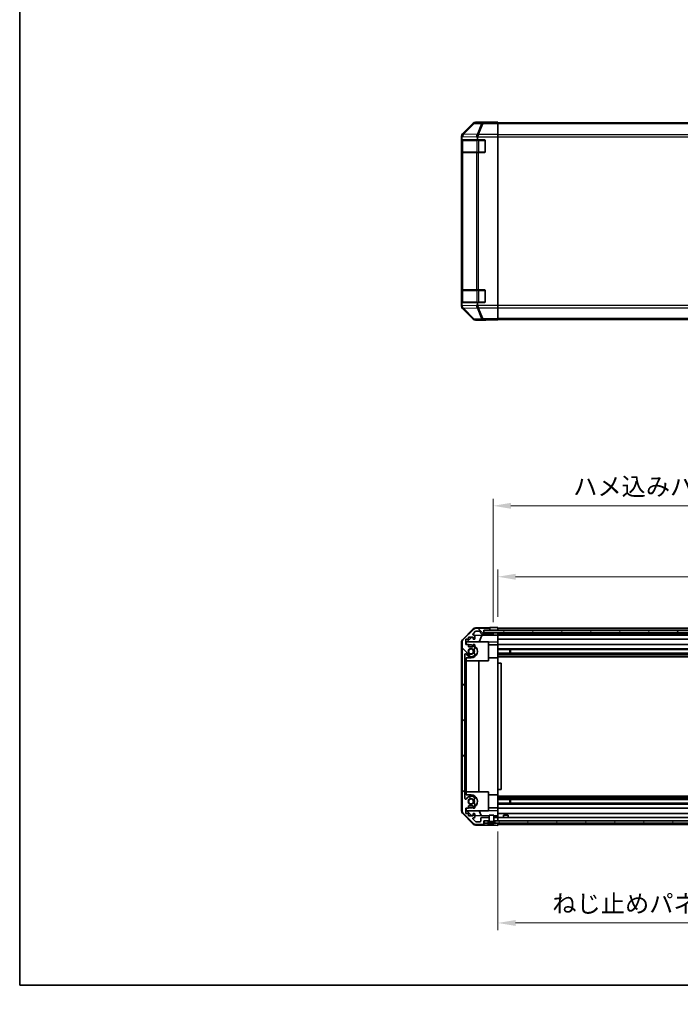
# Model space of a CAD drawing. Units: millimetres. Extents: x 65 to 8730, y 24 to 1441.
# Drawn here: x 1836 to 2255, y 24 to 647 of the extents above; entities that cross this region are included whole.
import ezdxf

# ---------------------------------------------------------------- set-up
doc = ezdxf.new("R2010")
doc.units = ezdxf.units.MM
doc.header["$LTSCALE"] = 4.5
doc.layers.get('Defpoints').update_dxf_attribs({"lineweight": 25})
for name, color, linetype, lineweight in [('Border (ISO)', 7, 'Continuous', 35), ('Dimension (ISO)', 7, 'Continuous', 18), ('Dimension (ISO) @ 1', 7, 'Continuous', 18), ('Hatch (ISO)', 1, 'Continuous', 18), ('Visible (ISO)', 7, 'Continuous', 35), ('Visible Narrow (ISO)', 7, 'Continuous', 25)]:
    doc.layers.add(name, color=color, linetype=linetype, lineweight=lineweight)
doc.styles.add('Note Text (TK)', font='txt')
doc.dimstyles.new('Default - Method 1b (TK)', dxfattribs={"dimscale": 4.5, "dimtxt": 2.5, "dimasz": 2.5, "dimexe": 1, "dimexo": 1.5, "dimgap": 1, "dimtad": 1, "dimtoh": 1, "dimrnd": 1e-08, "dimdsep": 46, "dimtxsty": 'Note Text (TK)', "dimcen": 0.09, "dimdle": 5, "dimclrd": 100, "dimclre": 100, "dimclrt": 7, "dimadec": 1, "dimazin": 1, "dimtfac": 1, "dimtmove": 0, "dimatfit": 3, "dimfxl": 1, "dimtolj": 1, "dimlwd": -1, "dimlwe": -1, "dimarcsym": 0})

# ---------------------------------------------------------------- blocks, each defined once
blk = doc.blocks.new('図面枠 tk図枠')
at = {"layer": 'Border (ISO)'}
for p, q in [((14.5, 289), (14.5, 8)), ((14.5, 8), (405.5, 8))]:
    blk.add_line(p, q, dxfattribs=at)
blk = doc.blocks.new('*D95')
at = {"layer": 'Defpoints', "color": 0}
for p in [(2593.2, 294.58), (2139.2, 262.51), (2593.2, 262.42)]:
    blk.add_point(p, dxfattribs=at)
at = {"layer": 'Dimension (ISO)', "color": 100}
for p, q in [((2139.2, 269.26), (2139.2, 299.08)), ((2150.45, 294.58), (2581.95, 294.58)), ((2593.2, 269.17), (2593.2, 299.08))]:
    blk.add_line(p, q, dxfattribs=at)
for points in [[(2150.45, 296.46), (2150.45, 292.71), (2139.2, 294.58)], [(2581.95, 296.46), (2581.95, 292.71), (2593.2, 294.58)]]:
    blk.add_solid(points, dxfattribs=at)
at = {"layer": 'Dimension (ISO)', "color": 7, "insert": (2280.65, 306.5), "char_height": 11.25, "attachment_point": 4, "style": 'Note Text (TK)'}
blk.add_mtext('\\A1;有効寸法 / Max dim. 454', dxfattribs=at)
blk = doc.blocks.new('*D94')
at = {"layer": 'Defpoints', "color": 0}
for p in [(2596.2, 339.49), (2136.2, 259.16), (2596.2, 259.16)]:
    blk.add_point(p, dxfattribs=at)
at = {"layer": 'Dimension (ISO)', "color": 100}
for p, q in [((2136.2, 265.91), (2136.2, 343.99)), ((2596.2, 265.91), (2596.2, 343.99)), ((2147.45, 339.49), (2584.95, 339.49))]:
    blk.add_line(p, q, dxfattribs=at)
for points in [[(2147.45, 341.37), (2147.45, 337.62), (2136.2, 339.49)], [(2584.95, 341.37), (2584.95, 337.62), (2596.2, 339.49)]]:
    blk.add_solid(points, dxfattribs=at)
at = {"layer": 'Dimension (ISO)', "color": 7, "insert": (2186.87, 351.73), "char_height": 11.25, "attachment_point": 4, "style": 'Note Text (TK)'}
blk.add_mtext('\\A1;ハメ込みパネル有効寸法 / Slide panel Max dim. 460', dxfattribs=at)
blk = doc.blocks.new('*D92')
at = {"layer": 'Defpoints', "color": 0}
for p in [(2139.2, 140.11), (2593.2, 140.11), (2593.2, 75.34)]:
    blk.add_point(p, dxfattribs=at)
at = {"layer": 'Dimension (ISO)', "color": 100}
for p, q in [((2139.2, 133.36), (2139.2, 70.84)), ((2593.2, 133.36), (2593.2, 70.84)), ((2150.45, 75.34), (2581.95, 75.34))]:
    blk.add_line(p, q, dxfattribs=at)
for points in [[(2150.45, 77.21), (2150.45, 73.46), (2139.2, 75.34)], [(2581.95, 77.21), (2581.95, 73.46), (2593.2, 75.34)]]:
    blk.add_solid(points, dxfattribs=at)
at = {"layer": 'Dimension (ISO)', "color": 7, "insert": (2173.67, 87.57), "char_height": 11.25, "attachment_point": 4, "style": 'Note Text (TK)'}
blk.add_mtext('\\A1;ねじ止めパネル有効寸法 / Screwed panel Max dim. 454', dxfattribs=at)

msp = doc.modelspace()

# ---------------------------------------------------------------- hatches: boundary and pattern name
at = {"layer": 'Hatch (ISO)'}
h = msp.add_hatch(dxfattribs=at)
h.set_pattern_fill('ANSI31', color=256, scale=127, angle=90.0002105, style=0)
h.set_pattern_definition([(135.0002, (1763.862, -4), (-11.2253, -11.22536), [])])
edge = h.paths.add_edge_path()
edge.add_line((2136.7031, 142.1057), (2136.7031, 140.1057))
edge.add_line((2136.7031, 140.1057), (2136.705, 140.1057))
edge.add_line((2136.705, 140.1057), (2137.3031, 140.1057))
edge.add_line((2137.3031, 140.1057), (2138.7031, 140.1057))
edge.add_ellipse((2138.7031, 140.6057), major_axis=(0, -0.5), ratio=1, start_angle=0, end_angle=90)
edge.add_line((2139.2031, 140.6057), (2139.2031, 141.6057))
edge.add_ellipse((2138.7031, 141.6057), major_axis=(0.5, 0), ratio=1, start_angle=0, end_angle=90)
edge.add_line((2138.7031, 142.1057), (2136.7031, 142.1057))
edge.add_line((2136.7031, 142.1057), (2136.7031, 142.1057))
edge = h.paths.add_edge_path()
edge.add_ellipse((2118.5031, 253.1773), major_axis=(-1.4142, 1.4142), ratio=1, start_angle=0, end_angle=45)
edge.add_line((2116.5031, 253.1773), (2116.5031, 146.4342))
edge.add_ellipse((2118.5031, 146.4342), major_axis=(-2, 0), ratio=1, start_angle=0, end_angle=45)
edge.add_line((2117.0889, 145.02), (2123.9173, 138.1915))
edge.add_ellipse((2125.3315, 139.6057), major_axis=(-1.4142, -1.4142), ratio=1, start_angle=0, end_angle=45)
edge.add_line((2125.3315, 137.6057), (2129.7031, 137.6057))
edge.add_ellipse((2129.7031, 138.1057), major_axis=(0, -0.5), ratio=1, start_angle=0, end_angle=90)
edge.add_line((2130.2031, 138.1057), (2130.2031, 140.1057))
edge.add_line((2130.2031, 140.1057), (2130.4531, 140.1057))
edge.add_line((2130.4531, 140.1057), (2133.1031, 140.1057))
edge.add_line((2133.1031, 140.1057), (2133.7012, 140.1057))
edge.add_line((2133.7012, 140.1057), (2133.7031, 140.1057))
edge.add_line((2133.7031, 140.1057), (2133.7031, 142.1057))
edge.add_line((2133.7031, 142.1057), (2133.703, 142.1057))
edge.add_line((2133.703, 142.1057), (2128.9031, 142.1057))
edge.add_ellipse((2128.9031, 141.6057), major_axis=(0, 0.5), ratio=1, start_angle=0, end_angle=90)
edge.add_line((2128.4031, 141.6057), (2128.4031, 139.9057))
edge.add_ellipse((2127.9031, 139.9057), major_axis=(0.5, 0), ratio=1, start_angle=270, end_angle=360, ccw=False)
edge.add_line((2127.9031, 139.4057), (2125.4558, 139.4057))
edge.add_ellipse((2125.4558, 139.9057), major_axis=(0, -0.5), ratio=1, start_angle=315, end_angle=360, ccw=False)
edge.add_line((2125.1022, 139.5522), (2123.5522, 141.1022))
edge.add_ellipse((2123.9058, 141.4557), major_axis=(-0.3536, -0.3536), ratio=1, start_angle=225, end_angle=360, ccw=False)
edge.add_line((2123.9058, 141.9557), (2124.2031, 141.9557))
edge.add_ellipse((2124.2031, 142.4557), major_axis=(0, -0.5), ratio=1, start_angle=0, end_angle=90)
edge.add_line((2124.7031, 142.4557), (2124.7031, 144.1057))
edge.add_ellipse((2124.2031, 144.1057), major_axis=(0.5, 0), ratio=1, start_angle=0, end_angle=90)
edge.add_line((2124.2031, 144.6057), (2123.4531, 144.6057))
edge.add_line((2123.4531, 144.6057), (2123.4531, 143.2057))
edge.add_line((2123.4531, 143.2057), (2120.6531, 143.2057))
edge.add_line((2120.6531, 143.2057), (2120.6531, 144.6057))
edge.add_line((2120.6531, 144.6057), (2118.9531, 144.6057))
edge.add_line((2118.9531, 144.6057), (2118.9531, 148.0057))
edge.add_line((2118.9531, 148.0057), (2120.6531, 148.0057))
edge.add_line((2120.6531, 148.0057), (2120.6531, 149.4057))
edge.add_line((2120.6531, 149.4057), (2123.4531, 149.4057))
edge.add_line((2123.4531, 149.4057), (2123.4531, 148.0057))
edge.add_line((2123.4531, 148.0057), (2124.2031, 148.0057))
edge.add_ellipse((2124.2031, 148.5057), major_axis=(0, -0.5), ratio=1, start_angle=0, end_angle=90)
edge.add_line((2124.7031, 148.5057), (2124.7031, 150.6331))
edge.add_ellipse((2123.9455, 150.376), major_axis=(0.7576, 0.2571), ratio=1, start_angle=0, end_angle=113.3358856)
edge.add_ellipse((2122.2031, 152.3057), major_axis=(1.2063, -1.336), ratio=1, start_angle=95.8404263, end_angle=360, ccw=False)
edge.add_ellipse((2123.9455, 154.2355), major_axis=(-0.5361, -0.5938), ratio=1, start_angle=0, end_angle=113.3358856)
edge.add_line((2124.7031, 153.9784), (2124.7032, 154.4926))
edge.add_ellipse((2123.9455, 154.2355), major_axis=(0.7577, 0.2571), ratio=1, start_angle=0, end_angle=29.1763119)
edge.add_ellipse((2122.2031, 152.3057), major_axis=(2.2786, 2.5236), ratio=1, start_angle=0, end_angle=102.7592575)
edge.add_ellipse((2118.8028, 154.2155), major_axis=(0.4357, -0.2447), ratio=1, start_angle=209.3205294, end_angle=360, ccw=False)
edge.add_line((2118.3031, 154.2155), (2118.3031, 245.396))
edge.add_ellipse((2118.8028, 245.396), major_axis=(-0.4997, 0), ratio=1, start_angle=209.3205294, end_angle=360, ccw=False)
edge.add_ellipse((2122.2031, 247.3057), major_axis=(-2.9645, -1.665), ratio=1, start_angle=0, end_angle=102.7592575)
edge.add_ellipse((2123.9455, 245.376), major_axis=(0.5362, -0.5939), ratio=1, start_angle=0, end_angle=29.1763119)
edge.add_line((2124.7032, 245.1189), (2124.7031, 245.6331))
edge.add_ellipse((2123.9455, 245.376), major_axis=(0.7576, 0.2571), ratio=1, start_angle=0, end_angle=113.3358856)
edge.add_ellipse((2122.2031, 247.3057), major_axis=(1.2063, -1.336), ratio=1, start_angle=95.8404263, end_angle=360, ccw=False)
edge.add_ellipse((2123.9455, 249.2355), major_axis=(-0.5361, -0.5938), ratio=1, start_angle=0, end_angle=113.3358856)
edge.add_line((2124.7031, 248.9784), (2124.7031, 251.1057))
edge.add_ellipse((2124.2031, 251.1057), major_axis=(0.5, 0), ratio=1, start_angle=0, end_angle=90)
edge.add_line((2124.2031, 251.6057), (2123.4531, 251.6057))
edge.add_line((2123.4531, 251.6057), (2123.4531, 250.2057))
edge.add_line((2123.4531, 250.2057), (2120.6531, 250.2057))
edge.add_line((2120.6531, 250.2057), (2120.6531, 251.6057))
edge.add_line((2120.6531, 251.6057), (2118.9531, 251.6057))
edge.add_line((2118.9531, 251.6057), (2118.9531, 255.0057))
edge.add_line((2118.9531, 255.0057), (2120.6531, 255.0057))
edge.add_line((2120.6531, 255.0057), (2120.6531, 256.4057))
edge.add_line((2120.6531, 256.4057), (2123.4531, 256.4057))
edge.add_line((2123.4531, 256.4057), (2123.4531, 255.0057))
edge.add_line((2123.4531, 255.0057), (2124.2031, 255.0057))
edge.add_ellipse((2124.2031, 255.5057), major_axis=(0, -0.5), ratio=1, start_angle=0, end_angle=90)
edge.add_line((2124.7031, 255.5057), (2124.7031, 257.1557))
edge.add_ellipse((2124.2031, 257.1557), major_axis=(0.5, 0), ratio=1, start_angle=0, end_angle=90)
edge.add_line((2124.2031, 257.6557), (2123.9058, 257.6557))
edge.add_ellipse((2123.9058, 258.1557), major_axis=(0, -0.5), ratio=1, start_angle=225, end_angle=360, ccw=False)
edge.add_line((2123.5522, 258.5093), (2125.1022, 260.0593))
edge.add_ellipse((2125.4558, 259.7057), major_axis=(-0.3536, 0.3536), ratio=1, start_angle=315, end_angle=360, ccw=False)
edge.add_line((2125.4558, 260.2057), (2126.9785, 260.2057))
edge.add_ellipse((2126.9785, 259.7057), major_axis=(0, 0.5), ratio=1, start_angle=311.6335393, end_angle=360, ccw=False)
edge.add_line((2127.3523, 260.0379), (2129.0539, 258.1236))
edge.add_ellipse((2129.4276, 258.4557), major_axis=(-0.3737, -0.3322), ratio=1, start_angle=0, end_angle=48.3664607)
edge.add_line((2129.4276, 257.9557), (2135.7031, 257.9557))
edge.add_ellipse((2135.7031, 258.4557), major_axis=(0, -0.5), ratio=1, start_angle=0, end_angle=90)
edge.add_line((2136.2031, 258.4557), (2136.2031, 258.6557))
edge.add_ellipse((2135.7031, 258.6557), major_axis=(0.5, 0), ratio=1, start_angle=0, end_angle=90)
edge.add_line((2135.7031, 259.1557), (2130.2031, 259.1557))
edge.add_line((2130.2031, 259.1557), (2130.2031, 260.8057))
edge.add_line((2130.2031, 260.8057), (2133.7031, 260.8057))
edge.add_ellipse((2133.7031, 261.3057), major_axis=(0, -0.5), ratio=1, start_angle=0, end_angle=90)
edge.add_line((2134.2031, 261.3057), (2134.2031, 261.5057))
edge.add_ellipse((2133.7031, 261.5057), major_axis=(0.5, 0), ratio=1, start_angle=0, end_angle=90)
edge.add_line((2133.7031, 262.0057), (2125.3315, 262.0057))
edge.add_ellipse((2125.3315, 260.0057), major_axis=(0, 2), ratio=1, start_angle=0, end_angle=45)
edge.add_line((2123.9173, 261.42), (2117.0889, 254.5915))
h = msp.add_hatch(dxfattribs=at)
h.set_pattern_fill('ANSI31', color=256, scale=127, angle=75.0001754, style=0)
h.set_pattern_definition([(120.0002, (1763.862, -4), (-13.74813, -7.93754), [])])
h.paths.add_polyline_path([(2602.1531, 259.2307), (2602.1531, 260.7307), (2130.2531, 260.7307), (2130.2531, 259.2307)])
h = msp.add_hatch(dxfattribs=at)
h.set_pattern_fill('ANSI31', color=256, scale=127, angle=105.0002455, style=0)
h.set_pattern_definition([(150.0002, (1763.862, -4), (-7.93744, -13.7482), [])])
edge = h.paths.add_edge_path()
edge.add_ellipse((2136.8031, 140.125), major_axis=(-0.0928, -0.0371), ratio=1, start_angle=349.302784, end_angle=360)
edge.add_line((2136.7103, 140.0879), (2137.3031, 138.6057))
edge.add_line((2137.3031, 138.6057), (2137.9762, 138.6057))
edge.add_ellipse((2137.9762, 138.5957), major_axis=(0.00369, -0.0093), ratio=1, start_angle=0, end_angle=158.3604788, ccw=False)
edge.add_ellipse((2135.2031, 145.5859), major_axis=(1.7323, -7.3281), ratio=1, start_angle=0, end_angle=8.3392945, ccw=False)
edge.add_line((2136.9354, 138.2577), (2136.8656, 139.0557))
edge.add_line((2136.8656, 139.0557), (2136.7774, 139.5557))
edge.add_line((2136.7774, 139.5557), (2133.6287, 139.5557))
edge.add_line((2133.6287, 139.5557), (2133.5406, 139.0557))
edge.add_line((2133.5406, 139.0557), (2133.4707, 138.2577))
edge.add_ellipse((2135.2031, 145.5859), major_axis=(-2.7768, -6.9994), ratio=1, start_angle=0, end_angle=8.3392945, ccw=False)
edge.add_ellipse((2132.4299, 138.5957), major_axis=(0, 0.01), ratio=1, start_angle=0, end_angle=158.3604788, ccw=False)
edge.add_line((2132.4299, 138.6057), (2133.1031, 138.6057))
edge.add_line((2133.1031, 138.6057), (2133.6959, 140.0879))
edge.add_ellipse((2133.603, 140.125), major_axis=(0.0981, -0.0193), ratio=1, start_angle=349.302784, end_angle=360)
edge.add_ellipse((2133.603, 140.125), major_axis=(0.1, 0), ratio=1, start_angle=348.897216, end_angle=360)
edge.add_line((2133.703, 140.125), (2133.703, 142.1057))
edge.add_line((2133.703, 142.1057), (2133.703, 143.6057))
edge.add_line((2133.703, 143.6057), (2136.7031, 143.6057))
edge.add_line((2136.7031, 143.6057), (2136.7031, 142.1057))
edge.add_line((2136.7031, 142.1057), (2136.7031, 140.125))
edge.add_ellipse((2136.8031, 140.125), major_axis=(-0.0981, -0.0193), ratio=1, start_angle=348.897216, end_angle=360)
h = msp.add_hatch(dxfattribs=at)
h.set_pattern_fill('ANSI31', color=256, scale=127, angle=14.9999778, style=0)
h.set_pattern_definition([(60, (1763.862, -4), (-13.74815, 7.9375), [])])
h.paths.add_polyline_path([(2595.1031, 138.6057), (2595.1031, 140.1057), (2593.7031, 140.1057), (2138.7031, 140.1057), (2137.3031, 140.1057), (2137.3031, 138.6057), (2137.9762, 138.6057), (2594.4299, 138.6057)])
h.paths.add_polyline_path([(2599.3031, 140.1057), (2599.3031, 138.6057), (2599.9762, 138.6057), (2601.9531, 138.6057), (2601.9531, 140.1057)])
h.paths.add_polyline_path([(2130.4531, 140.1057), (2130.4531, 138.6057), (2132.4299, 138.6057), (2133.1031, 138.6057), (2133.1031, 140.1057)])

# ---------------------------------------------------------------- linework, layer by layer
at = {"layer": 'Visible (ISO)'}
for p, q in [((2123.6186, 581.8482), (2116.7887, 575.0183)), ((2134.2031, 582.4339), (2125.0327, 582.4339)), ((2134.2031, 582.3815), (2134.2031, 582.4339)), ((2139.2031, 582.3466), (2136.2031, 582.3466)), ((2139.2031, 582.1863), (2139.2031, 582.3466)), ((2139.2031, 582.1863), (2139.2031, 581.5884)), ((2593.2031, 581.9339), (2139.2031, 581.9339)), ((2139.2031, 574.616), (2139.2031, 581.5884)), ((2139.2031, 574.616), (2139.2031, 573.2142)), ((2116.2031, 573.6043), (2116.2031, 465.8635)), ((2116.3427, 563.7339), (2116.3427, 570.7339)), ((2116.3514, 571.2339), (2116.434, 571.2339)), ((2116.4031, 570.9339), (2116.4031, 563.5339)), ((2116.434, 572.836), (2116.434, 571.2339)), ((2116.434, 571.2339), (2126.2031, 571.2339)), ((2126.2031, 571.2339), (2126.2031, 572.6181)), ((2126.2031, 571.2339), (2130.7031, 571.2339)), ((2131.2031, 570.7339), (2131.2031, 563.7339)), ((2139.2031, 573.2142), (2139.2031, 466.2536)), ((2116.4199, 563.2339), (2116.3514, 563.2339)), ((2116.4199, 563.2339), (2117.0054, 563.2339)), ((2125.6173, 563.2339), (2117.0054, 563.2339)), ((2125.6173, 563.2339), (2127.0315, 563.2339)), ((2130.7031, 563.2339), (2127.0315, 563.2339)), ((2116.3427, 468.7339), (2116.3427, 475.7339)), ((2116.3514, 476.2339), (2116.4199, 476.2339)), ((2116.4031, 475.9339), (2116.4031, 468.5339)), ((2117.0054, 476.2339), (2116.4199, 476.2339)), ((2117.0054, 476.2339), (2125.6173, 476.2339)), ((2127.0315, 476.2339), (2125.6173, 476.2339)), ((2127.0315, 476.2339), (2130.7031, 476.2339)), ((2131.2031, 475.7339), (2131.2031, 468.7339)), ((2116.434, 468.2339), (2116.3514, 468.2339)), ((2126.2031, 468.2339), (2116.434, 468.2339)), ((2116.434, 468.2339), (2116.434, 466.6722)), ((2130.7031, 468.2339), (2126.2031, 468.2339)), ((2126.2031, 466.8497), (2126.2031, 468.2339)), ((2116.7887, 464.4494), (2123.6186, 457.6195)), ((2139.2031, 466.2536), (2139.2031, 464.8517)), ((2139.2031, 457.8793), (2139.2031, 464.8517)), ((2130.2031, 457.0339), (2125.0327, 457.0339)), ((2130.2031, 457.0339), (2130.2031, 457.1037)), ((2135.2031, 457.191), (2139.2031, 457.191)), ((2139.2031, 457.8793), (2139.2031, 457.2814)), ((2593.2031, 457.5339), (2139.2031, 457.5339)), ((2139.2031, 457.2814), (2139.2031, 457.191)), ((2125.02, 262.2582), (2134.2031, 262.4185)), ((2133.7031, 262.0057), (2125.3315, 262.0057)), ((2134.2031, 262.4185), (2136.2031, 262.4534)), ((2134.2031, 261.5057), (2134.2031, 262.4185)), ((2136.2031, 262.4534), (2139.2031, 262.5057)), ((2139.2031, 262.5057), (2139.2031, 260.805)), ((2139.2031, 262.0057), (2593.2031, 262.0057)), ((2116.7766, 254.6879), (2123.6284, 261.6603)), ((2123.9173, 261.42), (2117.0889, 254.5915)), ((2119.2031, 252.877), (2122.6708, 256.4057)), ((2120.6531, 255.0057), (2120.6531, 256.4057)), ((2120.6531, 256.4057), (2123.4531, 256.4057)), ((2123.4531, 256.4057), (2123.4531, 255.0057)), ((2123.5522, 258.5093), (2125.1022, 260.0593)), ((2124.2031, 257.6557), (2123.9058, 257.6557)), ((2124.6389, 257.4008), (2136.2031, 257.6026)), ((2124.7031, 255.5057), (2124.7031, 257.1557)), ((2125.4558, 260.2057), (2126.9785, 260.2057)), ((2127.3523, 260.0379), (2129.0539, 258.1236)), ((2129.1235, 257.4791), (2127.3779, 253.3057)), ((2129.4276, 257.9557), (2135.7031, 257.9557)), ((2130.2031, 259.1557), (2130.2031, 260.8057)), ((2130.2031, 260.8057), (2133.7031, 260.8057)), ((2130.2031, 260.805), (2134.2031, 260.805)), ((2135.7031, 259.1557), (2130.2031, 259.1557)), ((2602.1531, 260.7307), (2130.2531, 260.7307)), ((2130.2531, 260.7307), (2130.2531, 259.2307)), ((2130.2531, 259.2307), (2602.1531, 259.2307)), ((2134.2031, 261.3057), (2134.2031, 261.5057)), ((2134.2031, 260.805), (2134.2031, 261.3057)), ((2136.2031, 260.805), (2134.2031, 260.805)), ((2136.2031, 259.155), (2135.7303, 259.155)), ((2139.2031, 260.805), (2136.2031, 260.805)), ((2136.2031, 258.6557), (2136.2031, 259.155)), ((2136.2031, 259.155), (2138.2031, 259.155)), ((2136.2031, 258.4557), (2136.2031, 258.6557)), ((2136.2031, 257.6026), (2136.2031, 258.4557)), ((2138.2031, 257.6376), (2136.2031, 257.6026)), ((2138.2031, 259.155), (2139.2031, 259.155)), ((2139.2031, 257.655), (2138.2031, 257.6376)), ((2139.2031, 261.5057), (2139.2031, 261.3057)), ((2139.2031, 260.8057), (2593.2031, 260.8057)), ((2139.2031, 260.805), (2139.2031, 260.7307)), ((2139.2031, 260.805), (2139.2031, 260.7307)), ((2139.2031, 259.2307), (2139.2031, 259.1557)), ((2139.2031, 259.2307), (2139.2031, 259.1557)), ((2139.2031, 259.1557), (2593.2031, 259.1557)), ((2139.2031, 259.155), (2139.2031, 259.1557)), ((2139.2031, 259.155), (2139.2031, 257.655)), ((2139.2031, 258.6557), (2139.2031, 258.4557)), ((2139.2031, 257.9557), (2593.2031, 257.9557)), ((2139.2031, 257.6557), (2593.2031, 257.6557)), ((2139.2031, 257.1557), (2139.2031, 257.655)), ((2139.2031, 257.1557), (2139.2031, 255.5057)), ((2116.2031, 253.2861), (2116.2031, 146.3254)), ((2116.5031, 253.1773), (2116.5031, 146.4342)), ((2118.9531, 251.6057), (2118.9531, 255.0057)), ((2118.9531, 255.0057), (2120.6531, 255.0057)), ((2120.6531, 251.6057), (2118.9531, 251.6057)), ((2119.2031, 251.6057), (2119.2031, 252.877)), ((2133.2031, 253.3057), (2119.6245, 253.3057)), ((2120.6531, 250.2057), (2120.6531, 251.6057)), ((2122.2031, 251.4057), (2120.6531, 251.4057)), ((2123.4531, 250.2057), (2120.6531, 250.2057)), ((2123.4531, 255.0057), (2124.2031, 255.0057)), ((2124.2031, 251.6057), (2123.4531, 251.6057)), ((2123.4531, 251.6057), (2123.4531, 250.2057)), ((2124.7031, 248.9784), (2124.7031, 251.1057)), ((2133.2031, 241.3057), (2133.2031, 253.3057)), ((2139.2031, 253.2611), (2133.2031, 253.1563)), ((2139.2031, 251.4057), (2133.2031, 251.4057)), ((2139.2031, 255.0057), (2139.2031, 255.5057)), ((2139.2031, 255.0057), (2593.2031, 255.0057)), ((2139.2031, 255.0057), (2139.2031, 253.2611)), ((2139.2031, 253.2611), (2139.2031, 251.6057)), ((2139.2031, 251.6057), (2593.2031, 251.6057)), ((2139.2031, 251.1057), (2139.2031, 251.6057)), ((2139.2031, 251.1057), (2139.2031, 250.5554)), ((2139.2031, 250.5554), (2139.2031, 243.2057)), ((2118.3031, 154.2155), (2118.3031, 245.396)), ((2119.2031, 239.8057), (2119.2031, 243.2057)), ((2119.2031, 243.2057), (2122.2031, 243.2057)), ((2124.7032, 245.1189), (2124.7031, 245.6331)), ((2139.2031, 243.2057), (2133.2031, 243.2057)), ((2139.2031, 248.9784), (2593.2031, 248.9784)), ((2139.2031, 248.4355), (2593.2031, 248.4355)), ((2139.2031, 246.176), (2593.2031, 246.176)), ((2139.2031, 245.6331), (2593.2031, 245.6331)), ((2139.2031, 245.1189), (2593.2031, 245.1189)), ((2139.2031, 243.9056), (2593.2031, 243.9056)), ((2139.2031, 243.2057), (2139.2031, 239.8057)), ((2146.7736, 246.176), (2146.7736, 248.4355)), ((2147.2031, 248.4355), (2147.2031, 246.176)), ((2118.3031, 239.8057), (2119.2031, 239.8057)), ((2133.2031, 241.3057), (2119.2031, 241.3057)), ((2119.2031, 239.8057), (2119.2031, 159.8057)), ((2127.2364, 241.3057), (2127.2364, 158.3057)), ((2139.2031, 239.8057), (2141.2031, 239.8057)), ((2139.2031, 239.8057), (2139.2031, 159.8057)), ((2141.2031, 159.8057), (2141.2031, 239.8057)), ((2119.2031, 159.8057), (2118.3031, 159.8057)), ((2119.2031, 156.4057), (2119.2031, 159.8057)), ((2133.2031, 158.3057), (2119.2031, 158.3057)), ((2122.2031, 156.4057), (2119.2031, 156.4057)), ((2133.2031, 146.3057), (2133.2031, 158.3057)), ((2139.2031, 156.4057), (2133.2031, 156.4057)), ((2139.2031, 159.8057), (2141.2031, 159.8057)), ((2139.2031, 159.8057), (2139.2031, 156.4057)), ((2139.2031, 156.4057), (2139.2031, 149.0561)), ((2124.7031, 153.9784), (2124.7032, 154.4926)), ((2124.7031, 148.5057), (2124.7031, 150.6331)), ((2139.2031, 155.7059), (2593.2031, 155.7059)), ((2139.2031, 154.4926), (2593.2031, 154.4926)), ((2139.2031, 153.9784), (2593.2031, 153.9784)), ((2139.2031, 153.4355), (2593.2031, 153.4355)), ((2139.2031, 151.176), (2593.2031, 151.176)), ((2139.2031, 150.6331), (2593.2031, 150.6331)), ((2146.7736, 151.176), (2146.7736, 153.4355)), ((2147.2031, 153.4355), (2147.2031, 151.176)), ((2123.6284, 137.9512), (2116.7766, 144.9236)), ((2117.0889, 145.02), (2123.9173, 138.1915)), ((2118.9531, 144.6057), (2118.9531, 148.0057)), ((2118.9531, 148.0057), (2120.6531, 148.0057)), ((2120.6531, 144.6057), (2118.9531, 144.6057)), ((2119.2031, 146.7345), (2119.2031, 148.0057)), ((2122.4814, 143.3985), (2119.2031, 146.7345)), ((2133.2031, 146.3057), (2119.6245, 146.3057)), ((2120.6531, 148.0057), (2120.6531, 149.4057)), ((2120.6531, 149.4057), (2123.4531, 149.4057)), ((2120.6531, 148.2057), (2122.2031, 148.2057)), ((2120.6531, 143.2057), (2120.6531, 144.6057)), ((2123.4531, 149.4057), (2123.4531, 148.0057)), ((2123.4531, 148.0057), (2124.2031, 148.0057)), ((2124.2031, 144.6057), (2123.4531, 144.6057)), ((2123.4531, 144.6057), (2123.4531, 143.2057)), ((2124.7031, 142.4557), (2124.7031, 144.1057)), ((2127.3779, 146.3057), (2128.6389, 143.2911)), ((2139.2031, 148.2057), (2133.2031, 148.2057)), ((2133.2031, 146.4552), (2139.2031, 146.3504)), ((2136.7031, 143.6057), (2133.703, 143.6057)), ((2133.703, 143.6057), (2133.703, 140.125)), ((2136.7031, 140.125), (2136.7031, 143.6057)), ((2139.2031, 149.0561), (2139.2031, 148.5057)), ((2139.2031, 148.0057), (2139.2031, 148.5057)), ((2139.2031, 148.0057), (2593.2031, 148.0057)), ((2139.2031, 148.0057), (2139.2031, 146.3504)), ((2139.2031, 146.3504), (2139.2031, 144.6057)), ((2139.2031, 144.6057), (2593.2031, 144.6057)), ((2139.2031, 144.1057), (2139.2031, 144.6057)), ((2139.2031, 144.1057), (2139.2031, 143.1067)), ((2142.703, 143.6057), (2145.7031, 143.6057)), ((2142.703, 142.1057), (2142.703, 143.6057)), ((2145.7031, 142.1057), (2145.7031, 143.6057)), ((2123.4531, 143.2057), (2120.6531, 143.2057)), ((2123.4531, 143.3816), (2122.4814, 143.3985)), ((2125.1022, 139.5522), (2123.5522, 141.1022)), ((2123.9058, 141.9557), (2124.2031, 141.9557)), ((2133.703, 143.2027), (2124.7031, 143.3598)), ((2125.02, 137.3533), (2130.2031, 137.2628)), ((2125.3315, 137.6057), (2129.7031, 137.6057)), ((2127.9031, 139.4057), (2125.4558, 139.4057)), ((2128.4031, 141.6057), (2128.4031, 139.9057)), ((2133.7031, 142.1057), (2128.9031, 142.1057)), ((2130.2031, 138.1057), (2130.2031, 140.1057)), ((2130.2031, 140.1057), (2133.7031, 140.1057)), ((2130.2031, 137.2628), (2130.2031, 138.1057)), ((2135.2031, 137.1756), (2130.2031, 137.2628)), ((2130.4531, 140.1057), (2130.4531, 138.6057)), ((2133.1031, 140.1057), (2130.4531, 140.1057)), ((2130.4531, 138.6057), (2133.1031, 138.6057)), ((2133.1031, 138.6057), (2132.4299, 138.6057)), ((2133.1031, 138.6057), (2133.1031, 140.1057)), ((2133.6959, 140.0879), (2133.1031, 138.6057)), ((2133.4707, 138.2577), (2133.5406, 139.0557)), ((2133.5406, 139.0557), (2133.6287, 139.5557)), ((2133.5406, 139.0557), (2134.7031, 139.0557)), ((2133.6287, 139.5557), (2136.7774, 139.5557)), ((2133.7031, 140.1057), (2133.7031, 142.1057)), ((2134.9906, 139.0557), (2134.7031, 139.0557)), ((2134.9051, 138.0783), (2134.9906, 139.0557)), ((2134.9906, 139.0557), (2135.0787, 139.5557)), ((2134.9906, 139.0557), (2135.4156, 139.0557)), ((2139.2031, 137.1057), (2135.2031, 137.1756)), ((2135.4156, 139.0557), (2135.3274, 139.5557)), ((2135.5011, 138.0783), (2135.4156, 139.0557)), ((2135.7031, 139.0557), (2135.4156, 139.0557)), ((2135.7031, 139.0557), (2136.8656, 139.0557)), ((2139.2031, 143.1067), (2136.7031, 143.1503)), ((2136.7031, 142.1057), (2136.7031, 140.1057)), ((2138.7031, 142.1057), (2136.7031, 142.1057)), ((2136.7031, 140.1057), (2138.7031, 140.1057)), ((2137.3031, 138.6057), (2136.7103, 140.0879)), ((2136.7774, 139.5557), (2136.8656, 139.0557)), ((2136.8656, 139.0557), (2136.9354, 138.2577)), ((2595.1031, 140.1057), (2137.3031, 140.1057)), ((2137.3031, 140.1057), (2137.3031, 138.6057)), ((2137.3031, 138.6057), (2595.1031, 138.6057)), ((2137.9762, 138.6057), (2137.3031, 138.6057)), ((2139.2031, 143.1067), (2139.2031, 141.6057)), ((2139.2031, 142.1057), (2593.2031, 142.1057)), ((2139.2031, 140.6057), (2139.2031, 141.6057)), ((2139.2031, 140.6057), (2139.2031, 140.1057)), ((2139.2031, 138.6057), (2139.2031, 138.1057)), ((2139.2031, 138.6057), (2139.2031, 137.1057)), ((2139.2031, 137.6057), (2593.2031, 137.6057)), ((2142.4712, 138.263), (2142.4707, 138.2577)), ((2143.9212, 138.263), (2143.9051, 138.0783)), ((2144.5011, 138.0783), (2144.4849, 138.263)), ((2145.9354, 138.2577), (2145.9349, 138.263))]:
    msp.add_line(p, q, dxfattribs=at)
for centre in [(2122.2031, 247.3057), (2122.2031, 152.3057)]:
    msp.add_circle(centre, 1.5706, dxfattribs=at)
for centre, radius, start, end in [((2116.7031, 570.9339), 0.3, 90, 180), ((2130.7031, 570.7339), 0.5, 0, 90), ((2116.7031, 563.5339), 0.3, 180, 270), ((2130.7031, 563.7339), 0.5, 270, 0), ((2116.7031, 475.9339), 0.3, 90, 180), ((2130.7031, 475.7339), 0.5, 0, 90), ((2116.7031, 468.5339), 0.3, 180, 270), ((2130.7031, 468.7339), 0.5, 270, 0), ((2125.0549, 260.2585), 2, 91, 135.5), ((2125.3315, 260.0057), 2, 90, 135), ((2133.7031, 261.5057), 0.5, 0, 90), ((2123.9058, 258.1557), 0.5, 135, 270), ((2124.2031, 257.1557), 0.5, 0, 90), ((2125.4558, 259.7057), 0.5, 90, 135), ((2126.9785, 259.7057), 0.5, 41.6335393, 90), ((2129.4276, 258.4557), 0.5, 221.6335393, 270), ((2133.7031, 261.3057), 0.5, 270, 0), ((2135.7031, 258.6557), 0.5, 0, 90), ((2135.7031, 258.4557), 0.5, 270, 0), ((2118.2031, 253.2861), 2, 135.5, 180), ((2118.5031, 253.1773), 2, 135, 180), ((2122.2031, 247.3057), 4.1, 72.2491728, 90), ((2122.2031, 247.3057), 4.1, 270, 52.4281307), ((2124.2031, 255.5057), 0.5, 270, 0), ((2124.2031, 251.1057), 0.5, 0, 90), ((2118.8028, 245.396), 0.4997, 29.3205294, 180), ((2122.2031, 247.3057), 3.4001, 209.3205294, 312.0797869), ((2122.2031, 247.3057), 1.8, 47.9202131, 312.0797869), ((2123.9455, 249.2355), 0.8, 227.9202131, 341.2560988), ((2123.9455, 245.376), 0.8, 18.7439012, 132.0797869), ((2122.2031, 247.3057), 2, 325.4051545, 34.5948455), ((2122.2031, 247.3057), 2.1, 327.4386724, 32.5613276), ((2123.9455, 245.376), 0.8001, 312.0797869, 341.2560988), ((2122.2031, 152.3057), 4.1, 307.5718693, 90), ((2118.8028, 154.2155), 0.4997, 180, 330.6794706), ((2122.2031, 152.3057), 3.4001, 47.9202131, 150.6794706), ((2122.2031, 152.3057), 1.8, 47.9202131, 312.0797869), ((2123.9455, 154.2355), 0.8, 227.9202131, 341.2560988), ((2123.9455, 150.376), 0.8, 18.7439012, 132.0797869), ((2122.2031, 152.3057), 2, 325.4051545, 34.5948455), ((2122.2031, 152.3057), 2.1, 327.4386724, 32.5613276), ((2123.9455, 154.2355), 0.8001, 18.7439012, 47.9202131), ((2118.2031, 146.3254), 2, 180, 224.5), ((2118.5031, 146.4342), 2, 180, 225), ((2122.2031, 152.3057), 4.1, 270, 287.7508272), ((2124.2031, 148.5057), 0.5, 270, 0), ((2124.2031, 144.1057), 0.5, 0, 90), ((2123.9058, 141.4557), 0.5, 90, 225), ((2125.0549, 139.353), 2, 224.5, 269), ((2125.3315, 139.6057), 2, 225, 270), ((2124.2031, 142.4557), 0.5, 270, 0), ((2125.4558, 139.9057), 0.5, 225, 270), ((2127.9031, 139.9057), 0.5, 270, 0), ((2128.9031, 141.6057), 0.5, 90, 180), ((2129.7031, 138.1057), 0.5, 270, 0), ((2132.4299, 138.5957), 0.01, 90, 248.3604788), ((2135.2031, 145.5859), 7.5301, 248.3604788, 256.6997733), ((2133.603, 140.125), 0.1, 338.2, 0), ((2136.8031, 140.125), 0.1, 180, 201.8), ((2135.2031, 145.5859), 7.5301, 283.3002267, 291.6395212), ((2137.9762, 138.5957), 0.01, 291.6395212, 90), ((2138.7031, 141.6057), 0.5, 0, 90), ((2138.7031, 140.6057), 0.5, 270, 0), ((2141.4299, 138.5957), 0.01, 90, 248.3604788), ((2144.2031, 145.5859), 7.5301, 248.3604788, 256.6997733), ((2144.2031, 145.5859), 7.5301, 283.3002267, 291.6395212), ((2146.9762, 138.5957), 0.01, 291.6395212, 90)]:
    msp.add_arc(centre, radius, start, end, dxfattribs=at)
for centre, major_axis, ratio, start_param, end_param in [((2125.0333, 580.4336), (-1.4146, 1.4146), 0.99969546, 5.49793944, 6.28318531), ((2136.2031, 582.3815), (-2, 0), 0.01745506, 0, 1.57079633), ((2118.2034, 573.6037), (-1.4146, 1.4146), 0.99969546, 0, 0.78524587), ((2118.4196, 573.3874), (0.0179, 2.0123), 0.98743225, 0.82843306, 1.5858475), ((2127.0315, 573.2142), (-0.8314, -1.9827), 0.31555756, 4.06727742, 4.84394894), ((2116.3514, 570.7339), (0, -0.5), 0.01745506, 3.14159265, 4.71238898), ((2116.3838, 571.4227), (-0.0253, -2.8036), 0.01547715, 2.09928764, 2.34114803), ((2129.0315, 571.179), (-2.4424, 2.4854), 0.57396196, 0.26311992, 0.52862237), ((2116.3514, 563.7339), (0, -0.5), 0.01745506, 4.71238898, 6.28318531), ((2116.3514, 475.7339), (0, -0.5), 0.01745506, 3.14159265, 4.71238898), ((2116.3514, 468.7339), (0, -0.5), 0.01745506, 4.71238898, 6.28318531), ((2118.2034, 465.8641), (-1.4146, -1.4146), 0.99969546, 5.49793944, 6.28318531), ((2118.4699, 468.1472), (-1.4682, -2.7648), 0.51011072, 5.51788978, 5.77920233), ((2118.4196, 466.0967), (-1.5735, 1.5847), 0.76601858, 0.9249237, 1.70415135), ((2129.0315, 468.2888), (-2.4424, -2.4854), 0.57396196, 5.75456294, 6.02006539), ((2127.0315, 466.2536), (0.8314, -1.9827), 0.31555756, 4.58082902, 5.35750054), ((2125.0333, 459.0342), (-1.4146, -1.4146), 0.99969546, 0, 0.78524587), ((2135.2031, 457.1037), (-5, 0), 0.01745506, 4.71238898, 6.28318531), ((2135.2031, 145.5547), (-7.5216, 0), 0.9961947, 1.33846031, 1.50427228), ((2135.2031, 145.6806), (-7.4512, 0), 0.9961947, 1.53295937, 1.60863328), ((2135.2031, 145.5547), (-7.5216, 0), 0.9961947, 1.63732037, 1.80313234), ((2144.2031, 145.5547), (7.5216, 0), 0.9961947, 4.48005296, 4.64586493), ((2144.2031, 145.6806), (7.4512, 0), 0.9961947, 4.67455203, 4.75022593), ((2144.2031, 145.5547), (7.5216, 0), 0.9961947, 4.77891303, 4.944725)]:
    msp.add_ellipse(centre, major_axis=major_axis, ratio=ratio, start_param=start_param, end_param=end_param, dxfattribs=at)
for points, knots in [([(2116.9675, 574.7608), (2116.9732, 574.7669), (2116.9792, 574.7734), (2116.9873, 574.782), (2116.9906, 574.7857), (2116.9932, 574.7884)], [-0.00632850269, -0.00632850269, -0.00632850269, -0.00632850269, -0.00368495029, -0.00368495029, -0.00186790301, -0.00186790301, -0.00186790301, -0.00186790301]), ([(2134.9051, 138.0783), (2134.9049, 138.0766), (2134.8997, 138.0751), (2134.879, 138.0732), (2134.8635, 138.0727), (2134.8276, 138.0727), (2134.805, 138.0732), (2134.7553, 138.0751), (2134.7284, 138.0766), (2134.7031, 138.0783)], [0.0307191633, 0.0307191633, 0.0307191633, 0.0307191633, 0.0383195288, 0.0383195288, 0.0459198942, 0.0459198942, 0.0535202597, 0.0535202597, 0.0611206252, 0.0611206252, 0.0611206252, 0.0611206252]), ([(2135.7031, 138.0783), (2135.6778, 138.0766), (2135.6508, 138.0751), (2135.6012, 138.0732), (2135.5785, 138.0727), (2135.5427, 138.0727), (2135.5271, 138.0732), (2135.5064, 138.0751), (2135.5013, 138.0766), (2135.5011, 138.0783)], [0.0307191633, 0.0307191633, 0.0307191633, 0.0307191633, 0.0383195288, 0.0383195288, 0.0459198942, 0.0459198942, 0.0535202597, 0.0535202597, 0.0611206252, 0.0611206252, 0.0611206252, 0.0611206252]), ([(2143.7031, 138.0783), (2143.7284, 138.0766), (2143.7553, 138.0751), (2143.805, 138.0732), (2143.8276, 138.0727), (2143.8635, 138.0727), (2143.879, 138.0732), (2143.8997, 138.0751), (2143.9049, 138.0766), (2143.9051, 138.0783)], [0.0307191633, 0.0307191633, 0.0307191633, 0.0307191633, 0.0383195288, 0.0383195288, 0.0459198942, 0.0459198942, 0.0535202597, 0.0535202597, 0.0611206252, 0.0611206252, 0.0611206252, 0.0611206252]), ([(2144.5011, 138.0783), (2144.5013, 138.0766), (2144.5064, 138.0751), (2144.5271, 138.0732), (2144.5427, 138.0727), (2144.5785, 138.0727), (2144.6012, 138.0732), (2144.6508, 138.0751), (2144.6778, 138.0766), (2144.7031, 138.0783)], [0.0307191633, 0.0307191633, 0.0307191633, 0.0307191633, 0.0383195288, 0.0383195288, 0.0459198942, 0.0459198942, 0.0535202597, 0.0535202597, 0.0611206252, 0.0611206252, 0.0611206252, 0.0611206252])]:
    msp.add_open_spline(points, degree=3, knots=knots, dxfattribs=at)
at = {"layer": 'Visible Narrow (ISO)'}
for p, q in [((2123.7851, 581.6818), (2117.0054, 574.8016)), ((2117.4091, 574.7767), (2124.205, 581.6733)), ((2123.6186, 581.8482), (2123.7851, 581.6818)), ((2124.205, 581.6733), (2128.8664, 581.592)), ((2125.1989, 582.2677), (2125.0327, 582.4339)), ((2129.8603, 582.1863), (2125.1989, 582.2677)), ((2128.8664, 581.592), (2126.0311, 574.6262)), ((2127.0249, 574.6227), (2129.8603, 581.5884)), ((2139.2031, 582.1863), (2129.8603, 582.1863)), ((2129.8603, 581.5884), (2129.8603, 582.1863)), ((2129.8603, 581.5884), (2139.2031, 581.5884)), ((2593.2031, 581.3481), (2139.2031, 581.3481)), ((2117.0054, 574.8016), (2116.7887, 575.0183)), ((2126.0311, 574.6262), (2117.4091, 574.7767)), ((2127.0315, 574.616), (2127.0249, 574.6227)), ((2139.2031, 574.616), (2127.0315, 574.616)), ((2593.2031, 574.5197), (2139.2031, 574.5197)), ((2116.2031, 573.6043), (2116.4326, 573.3748)), ((2116.3427, 570.7339), (2116.4031, 570.7339)), ((2116.9889, 570.9339), (2116.4031, 570.9339)), ((2116.434, 572.836), (2116.9888, 573.3714)), ((2116.9888, 573.3714), (2125.6107, 573.2209)), ((2116.9889, 570.9339), (2125.8173, 570.9339)), ((2116.9889, 563.5339), (2116.9889, 570.9339)), ((2125.6107, 573.2209), (2126.2031, 572.6181)), ((2127.2315, 570.9339), (2125.8173, 570.9339)), ((2125.8173, 570.9339), (2125.8173, 563.5339)), ((2126.3022, 573.2142), (2139.2031, 573.2142)), ((2127.2315, 570.9339), (2127.2315, 571.2339)), ((2127.2315, 570.9339), (2130.9031, 570.9339)), ((2127.2315, 563.5339), (2127.2315, 570.9339)), ((2130.9031, 570.9339), (2130.9031, 571.1921)), ((2131.1613, 570.9339), (2130.9031, 570.9339)), ((2130.9031, 570.9339), (2130.9031, 563.5339)), ((2139.2031, 573.1055), (2593.2031, 573.1055)), ((2116.4031, 563.7339), (2116.3427, 563.7339)), ((2116.4031, 563.5339), (2116.9889, 563.5339)), ((2116.4199, 563.2339), (2116.4199, 476.2339)), ((2125.8173, 563.5339), (2116.9889, 563.5339)), ((2117.0054, 476.2339), (2117.0054, 563.2339)), ((2125.6173, 563.2339), (2125.6173, 476.2339)), ((2125.8173, 563.5339), (2127.2315, 563.5339)), ((2127.0315, 476.2339), (2127.0315, 563.2339)), ((2127.2315, 563.2339), (2127.2315, 563.5339)), ((2130.9031, 563.5339), (2127.2315, 563.5339)), ((2130.9031, 563.2756), (2130.9031, 563.5339)), ((2130.9031, 563.5339), (2131.1613, 563.5339)), ((2116.3427, 475.7339), (2116.4031, 475.7339)), ((2116.9889, 475.9339), (2116.4031, 475.9339)), ((2116.9889, 475.9339), (2125.8173, 475.9339)), ((2116.9889, 468.5339), (2116.9889, 475.9339)), ((2127.2315, 475.9339), (2125.8173, 475.9339)), ((2125.8173, 475.9339), (2125.8173, 468.5339)), ((2127.2315, 475.9339), (2127.2315, 476.2339)), ((2127.2315, 475.9339), (2130.9031, 475.9339)), ((2127.2315, 468.5339), (2127.2315, 475.9339)), ((2130.9031, 475.9339), (2130.9031, 476.1921)), ((2131.1613, 475.9339), (2130.9031, 475.9339)), ((2130.9031, 475.9339), (2130.9031, 468.5339)), ((2116.4031, 468.7339), (2116.3427, 468.7339)), ((2116.4031, 468.5339), (2116.9889, 468.5339)), ((2125.8173, 468.5339), (2116.9889, 468.5339)), ((2125.8173, 468.5339), (2127.2315, 468.5339)), ((2127.2315, 468.2339), (2127.2315, 468.5339)), ((2130.9031, 468.5339), (2127.2315, 468.5339)), ((2130.9031, 468.2756), (2130.9031, 468.5339)), ((2130.9031, 468.5339), (2131.1613, 468.5339)), ((2116.4195, 466.0799), (2116.2031, 465.8635)), ((2116.434, 466.6722), (2116.4195, 466.0799)), ((2125.6107, 466.2469), (2116.5031, 466.0879)), ((2116.7887, 464.4494), (2117.0054, 464.6661)), ((2117.0054, 464.6661), (2123.7851, 457.786)), ((2117.4253, 464.6746), (2117.4257, 464.6913)), ((2124.205, 457.7944), (2117.4253, 464.6746)), ((2117.4257, 464.6913), (2126.0311, 464.8415)), ((2126.2031, 466.8497), (2125.6107, 466.2469)), ((2126.0311, 464.8415), (2128.8664, 457.8758)), ((2139.2031, 466.2536), (2126.3022, 466.2536)), ((2127.0249, 464.8451), (2127.0315, 464.8517)), ((2129.8603, 457.8793), (2127.0249, 464.8451)), ((2127.0315, 464.8517), (2139.2031, 464.8517)), ((2593.2031, 466.3623), (2139.2031, 466.3623)), ((2139.2031, 464.9481), (2593.2031, 464.9481)), ((2123.7851, 457.786), (2123.6186, 457.6195)), ((2128.8664, 457.8758), (2124.205, 457.7944)), ((2125.0327, 457.0339), (2125.1989, 457.2001)), ((2125.1989, 457.2001), (2129.8603, 457.2814)), ((2139.2031, 457.8793), (2129.8603, 457.8793)), ((2129.8603, 457.2814), (2129.8603, 457.8793)), ((2129.8603, 457.2814), (2139.2031, 457.2814)), ((2593.2031, 458.1197), (2139.2031, 458.1197))]:
    msp.add_line(p, q, dxfattribs=at)
for centre, major_axis, ratio, start_param, end_param in [((2125.1989, 580.268), (1.4142, 1.4142), 0.99969546, 0.78555046, 1.57079633), ((2125.1989, 580.268), (-1.4246, 1.4038), 0.28553037, 5.72301828, 6.25743282), ((2125.1989, 580.268), (0.0349, 1.9997), 0.70705293, 0.02468206, 0.80390971), ((2129.8603, 580.1866), (0.0349, 1.9997), 0.70705293, 0.02468206, 0.80390971), ((2129.8603, 580.1866), (1.8524, -0.754), 0.67311493, 1.83822247, 2.38210585), ((2118.403, 573.3714), (-1.3889, 1.4391), 0.58406687, 0.05823836, 1.0575132), ((2118.403, 573.3714), (0.0349, 1.9997), 0.70705293, 0.80390971, 1.58313735), ((2118.403, 573.3714), (-1.4246, 1.4038), 0.28553037, 5.72301828, 6.24843347), ((2118.4192, 573.3879), (-0.0075, 2.0331), 0.96743213, 0.79827441, 0.80727376), ((2127.0249, 573.2209), (0.0349, 1.9997), 0.70705293, 0.80390971, 1.58313735), ((2127.0249, 573.2209), (1.4265, 1.4018), 0.57396196, 1.05724473, 2.09941869), ((2127.0249, 573.2209), (-1.8524, 0.754), 0.67311493, 4.97981512, 5.5236985), ((2117.201, 570.9339), (0, 0.3), 0.70710678, 0, 1.57079633), ((2126.0294, 570.9339), (0, 0.3), 0.70710678, 0, 1.57079633), ((2117.201, 563.5339), (0, -0.3), 0.70710678, 4.71238898, 6.28318531), ((2126.0294, 563.5339), (0, -0.3), 0.70710678, 4.71238898, 6.28318531), ((2117.201, 475.9339), (0, 0.3), 0.70710678, 0, 1.57079633), ((2126.0294, 475.9339), (0, 0.3), 0.70710678, 0, 1.57079633), ((2117.201, 468.5339), (0, -0.3), 0.70710678, 4.71238898, 6.28318531), ((2126.0294, 468.5339), (0, -0.3), 0.70710678, 4.71238898, 6.28318531), ((2118.4192, 466.0799), (-1.9994, 0.049), 0.81440578, 0.03007955, 1.07061976), ((2118.4192, 466.0799), (1.4142, -1.4142), 0.99969546, 3.92714311, 4.71238898), ((2118.4192, 466.0799), (-1.4246, -1.4038), 0.28553037, 0.02575248, 0.56016703), ((2127.0249, 466.2469), (-1.4265, 1.4018), 0.57396196, 1.04217396, 2.08434792), ((2127.0249, 466.2469), (0.0349, -1.9997), 0.70705293, 4.70004795, 5.4792756), ((2127.0249, 466.2469), (1.8524, 0.754), 0.67311493, 3.90107946, 4.44496284), ((2125.1989, 459.1998), (-1.4246, -1.4038), 0.28553037, 0.02575248, 0.56016703), ((2125.1989, 459.1998), (-1.4142, 1.4142), 0.99969546, 1.57079633, 2.3560422), ((2125.1989, 459.1998), (0.0349, -1.9997), 0.70705293, 5.4792756, 6.25850325), ((2129.8603, 459.2811), (-1.8524, -0.754), 0.67311493, 0.75948681, 1.30337019), ((2129.8603, 459.2811), (0.0349, -1.9997), 0.70705293, 5.4792756, 6.25850325)]:
    msp.add_ellipse(centre, major_axis=major_axis, ratio=ratio, start_param=start_param, end_param=end_param, dxfattribs=at)

# ---------------------------------------------------------------- block references
at = {"xscale": 5, "yscale": 5, "zscale": 5}
msp.add_blockref('図面枠 tk図枠', (1763.8623, -4), dxfattribs=at)

# ---------------------------------------------------------------- dimensions: what is measured, and where the dimension line sits
at = {"layer": 'Dimension (ISO) @ 1', "color": 100}
for base, p1, p2, text, picture, middle in [((2596.2031, 339.4908), (2136.2031, 259.155), (2596.2031, 259.155), 'ハメ込みパネル有効寸法 / Slide panel Max dim. <>', '*D94', (2366.2031, 339.4908)), ((2593.2031, 294.5848), (2139.2031, 262.5057), (2593.2031, 262.4185), '有効寸法 / Max dim. <>', '*D95', (2366.2031, 294.5848)), ((2593.2031, 75.3369), (2139.2031, 140.1057), (2593.2031, 140.1057), 'ねじ止めパネル有効寸法 / Screwed panel Max dim. <>', '*D92', (2366.2031, 75.3369))]:
    dim = msp.add_linear_dim(base=base, p1=p1, p2=p2, angle=180, text=text, dimstyle='Default - Method 1b (TK)', override={"dimscale": 1, "dimtxt": 11.25, "dimasz": 11.25, "dimexe": 4.5, "dimexo": 6.75, "dimgap": 4.5, "dimtoh": 0, "dimdec": 2, "dimcen": 0.405, "dimtp": 0, "dimtm": 0, "dimtdec": 2, "dimtix": 0, "dimtofl": 0, "dimtmove": 0, "dimatfit": 1}, dxfattribs=at)
    dim.commit()
    dim.dimension.update_dxf_attribs({"geometry": picture, "text_midpoint": middle, "dimtype": 128})

doc.saveas('drawing.dxf')
